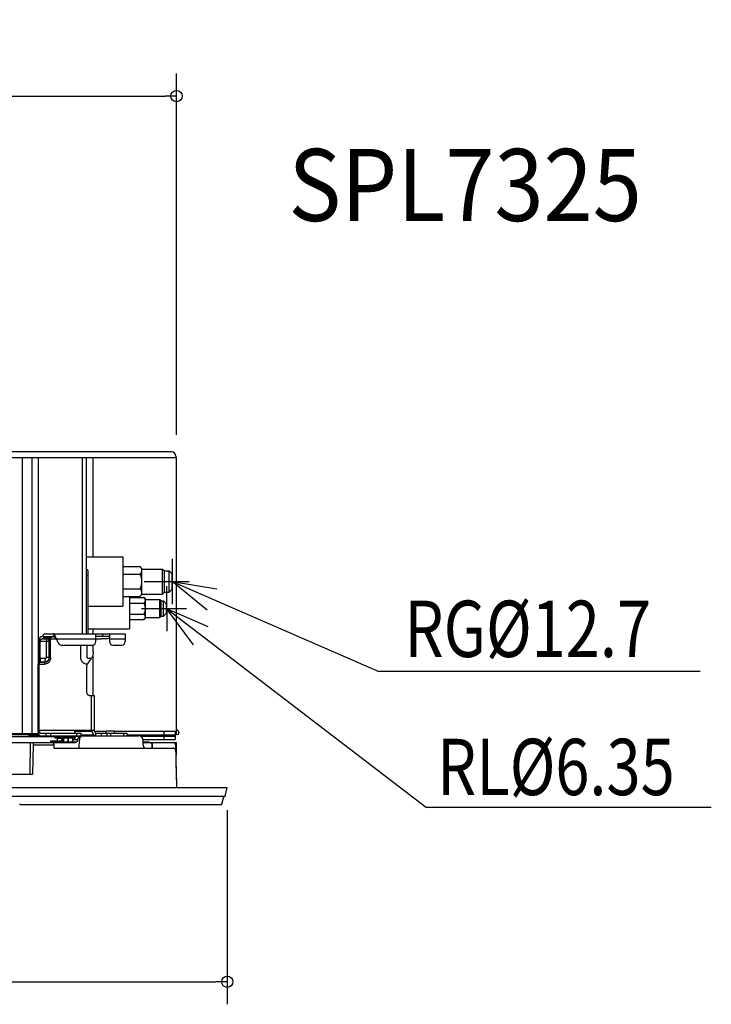
# Model space of a CAD drawing. Extents: x -593 to 809, y -192 to 682.
# Drawn here: x 196 to 809, y -192 to 682 of the extents above; entities that cross this region are included whole.
import ezdxf

# ---------------------------------------------------------------- set-up
doc = ezdxf.new("R2010")
doc.units = 0
doc.header["$LTSCALE"] = 20
doc.header["$MEASUREMENT"] = 0
doc.header["$PDMODE"] = 3
doc.header["$PDSIZE"] = -2
doc.layers.get('0').update_dxf_attribs({"linetype": 'CONTINUOUS'})
doc.layers.get('DEFPOINTS').update_dxf_attribs({"linetype": 'CONTINUOUS'})
for name, color, linetype in [('DETAIL', 5, 'CONTINUOUS'), ('ETC', 61, 'CONTINUOUS'), ('NOTE', 4, 'CONTINUOUS'), ('OUTLINE', 3, 'CONTINUOUS'), ('SIZE', 30, 'CONTINUOUS')]:
    doc.layers.add(name, color=color, linetype=linetype)
doc.styles.get("Standard").update_dxf_attribs({"font": 'SIMPLEX.shx', "width": 0.8, "bigfont": 'BIGFONT.shx'})
doc.dimstyles.get("Standard").update_dxf_attribs({"dimtxt": 0.18, "dimasz": 0.18, "dimexe": 0.18, "dimexo": 0.0625, "dimgap": 0.09, "dimtad": 0, "dimtih": 1, "dimtoh": 1, "dimdec": 4, "dimzin": 0, "dimdsep": 46, "dimtxsty": 'STANDARD', "dimcen": 0.09, "dimadec": 0, "dimazin": 0, "dimtfac": 1, "dimtdec": 4, "dimtofl": 0, "dimtmove": 0, "dimatfit": 3, "dimfxl": 1, "dimtolj": 1, "dimtzin": 0, "dimarcsym": 0})

# ---------------------------------------------------------------- blocks, each defined once
blk = doc.blocks.new('_ORIGIN')
at = {"color": 0, "linetype": 'ByBlock'}
blk.add_line((0, 0), (-1, 0), dxfattribs=at)
blk.add_circle((0, 0), 0.5, dxfattribs=at)
blk = doc.blocks.new('*D5')
at = {"layer": 'DEFPOINTS', "color": 0, "linetype": 'Continuous', "transparency": 16777216}
for p in [(334.78, 613.95), (-335.22, 293.2), (334.78, 293.2)]:
    blk.add_point(p, dxfattribs=at)
at = {"layer": 'SIZE', "color": 0, "linetype": 'Continuous', "lineweight": -2, "transparency": 16777216}
for p, q in [((-335.22, 313.2), (-335.22, 633.95)), ((334.78, 313.2), (334.78, 633.95)), ((-325.22, 613.95), (324.78, 613.95))]:
    blk.add_line(p, q, dxfattribs=at)
at = {"layer": 'SIZE', "color": 0, "linetype": 'Continuous', "lineweight": -2, "transparency": 16777216, "xscale": 10, "yscale": 10, "zscale": 10, "rotation": 180}
blk.add_blockref('_ORIGIN', (-335.22, 613.95), dxfattribs=at)
at = {"layer": 'SIZE', "color": 0, "linetype": 'Continuous', "lineweight": -2, "transparency": 16777216, "xscale": 10, "yscale": 10, "zscale": 10}
blk.add_blockref('_ORIGIN', (334.78, 613.95), dxfattribs=at)
at = {"layer": 'SIZE', "color": 0, "linetype": 'Continuous', "transparency": 16777216, "insert": (-0.22, 648.95), "char_height": 50, "attachment_point": 5}
blk.add_mtext('\\A1;670', dxfattribs=at)
blk = doc.blocks.new('*D6')
at = {"layer": 'DEFPOINTS', "color": 0, "linetype": 'Continuous', "transparency": 16777216}
for p in [(-380.22, 0), (379.78, 0), (379.78, -172.35)]:
    blk.add_point(p, dxfattribs=at)
at = {"layer": 'SIZE', "color": 0, "linetype": 'Continuous', "lineweight": -2, "transparency": 16777216}
for p, q in [((-380.22, -20), (-380.22, -192.35)), ((379.78, -20), (379.78, -192.35)), ((-370.22, -172.35), (369.78, -172.35))]:
    blk.add_line(p, q, dxfattribs=at)
at = {"layer": 'SIZE', "color": 0, "linetype": 'Continuous', "lineweight": -2, "transparency": 16777216, "xscale": 10, "yscale": 10, "zscale": 10, "rotation": 180}
blk.add_blockref('_ORIGIN', (-380.22, -172.35), dxfattribs=at)
at = {"layer": 'SIZE', "color": 0, "linetype": 'Continuous', "lineweight": -2, "transparency": 16777216, "xscale": 10, "yscale": 10, "zscale": 10}
blk.add_blockref('_ORIGIN', (379.78, -172.35), dxfattribs=at)
at = {"layer": 'SIZE', "color": 0, "linetype": 'Continuous', "transparency": 16777216, "insert": (-0.22, -137.35), "char_height": 50, "attachment_point": 5}
blk.add_mtext('\\A1;760', dxfattribs=at)

msp = doc.modelspace()

# ---------------------------------------------------------------- linework, layer by layer
at = {"layer": 'DETAIL', "linetype": 'Continuous'}
for p, q in [((330.4792, 298), (-330.9208, 298)), ((177.4792, 293.2), (334.7792, 293.2)), ((198.1792, 47), (198.1792, 293.2)), ((206.7792, 47.7), (206.7792, 293.2)), ((211.8971, 293.2), (211.8971, 47.7)), ((251.3673, 136.6), (251.3673, 293.2)), ((254.7792, 136.6), (254.7792, 293.2)), ((260.5289, 293.2), (260.5289, 204.9998)), ((334.1792, 294.3), (334.1792, 293.2)), ((334.7792, 47.7), (334.7792, 293.2)), ((254.7792, 204.9998), (287.1361, 204.9998)), ((287.1361, 204.9998), (287.1361, 161)), ((255.9792, 192.9), (255.9792, 136.6)), ((287.1361, 196.2791), (302.357, 196.2791)), ((304.1361, 194.5), (302.357, 196.2791)), ((304.1361, 171.5005), (304.1361, 194.5)), ((304.1361, 194.1), (322.4504, 194.1)), ((322.4504, 194.1), (324.0004, 192.55)), ((322.4504, 171.9), (322.4504, 194.1)), ((324.0004, 192.55), (328.2004, 192.55)), ((324.0004, 173.45), (324.0004, 192.55)), ((328.2004, 192.55), (331.0004, 189.75)), ((328.2004, 173.45), (328.2004, 192.55)), ((254.7792, 188.5), (255.9792, 188.5)), ((287.1361, 189.6395), (302.357, 189.6395)), ((331.0004, 176.25), (331.0004, 189.75)), ((287.1361, 176.3605), (302.357, 176.3605)), ((328.2004, 173.45), (331.0004, 176.25)), ((287.1361, 169.7209), (302.357, 169.7209)), ((293.1862, 169.7209), (293.1862, 141)), ((293.1862, 168.815), (305.8713, 168.815)), ((304.1361, 171.5), (302.357, 169.7209)), ((304.1361, 171.9), (322.4504, 171.9)), ((307.1862, 167.5), (305.8713, 168.815)), ((307.1093, 166.9341), (307.106, 166.9463)), ((307.1086, 166.9341), (307.106, 166.9463)), ((307.1862, 150.5004), (307.1862, 167.5)), ((307.1862, 166.95), (320.0004, 166.95)), ((320.0004, 166.95), (321.2004, 165.75)), ((320.0004, 151.05), (320.0004, 166.95)), ((322.4504, 171.9), (324.0004, 173.45)), ((324.0004, 173.45), (328.2004, 173.45)), ((255.9792, 161), (287.1361, 161)), ((293.1862, 163.9075), (305.8713, 163.9075)), ((321.2004, 165.75), (323.2504, 165.75)), ((321.2004, 152.25), (321.2004, 165.75)), ((323.2504, 165.75), (326.0004, 163)), ((323.2504, 152.25), (323.2504, 165.75)), ((326.0004, 155), (326.0004, 163)), ((293.1862, 154.0925), (305.8713, 154.0925)), ((293.1862, 149.185), (305.8713, 149.185)), ((307.1862, 150.5), (305.8713, 149.185)), ((307.1862, 151.05), (320.0004, 151.05)), ((320.0004, 151.05), (321.2004, 152.25)), ((321.2004, 152.25), (323.2504, 152.25)), ((323.2504, 152.25), (326.0004, 155)), ((255.9792, 141), (293.1862, 141)), ((260.5289, 141), (260.5289, 136.6)), ((214.7693, 134.3), (215.6268, 134.3)), ((214.7693, 132), (220.7113, 132)), ((216.3713, 135.2527), (216.2622, 134.9737)), ((217.0067, 133.6263), (216.8977, 133.3473)), ((216.8977, 133.3473), (223.9661, 133.3473)), ((217.0067, 133.6263), (224.2452, 133.6263)), ((217.6422, 136.6), (289.2459, 136.6)), ((217.6422, 134.3), (225.3359, 134.3)), ((221.5002, 133.3473), (221.6092, 133.6263)), ((221.8201, 132), (221.6722, 131.7209)), ((221.6722, 131.7209), (221.6722, 115.6)), ((221.8201, 115.6), (221.8201, 132)), ((223.0539, 132), (267.8057, 132)), ((223.0539, 115.6), (223.0539, 132)), ((223.9661, 133.3473), (224.2452, 133.6263)), ((225.8885, 136.412), (225.8885, 133.8962)), ((229.8584, 128.4278), (228.3421, 132)), ((263.2459, 129.6), (263.2459, 136.6)), ((275.2459, 134.3), (263.2459, 134.3)), ((269.2459, 134.3), (269.2459, 136.6)), ((275.2459, 136.6), (275.2459, 129.6)), ((275.2459, 132), (289.2459, 132)), ((289.2459, 136.6), (289.2459, 129.6)), ((212.9719, 114.8054), (212.9719, 129.7)), ((219.2046, 129.6999), (213.8706, 129.6999)), ((213.8706, 114.8054), (213.8706, 129.6999)), ((219.2046, 129.6999), (219.2046, 115.6)), ((232.62, 126.6), (260.2459, 126.6)), ((249.7852, 115.6), (249.7852, 126.6)), ((255.4319, 115.6), (255.4319, 126.6)), ((260.8983, 120.4509), (260.8983, 126.6728)), ((278.2459, 126.6), (286.2459, 126.6)), ((213.8706, 114.8054), (218.4731, 114.8054)), ((223.0539, 115.6), (219.2046, 115.6)), ((256.1633, 114.8054), (259.322, 114.8054)), ((259.322, 114.8054), (259.665, 115.4509)), ((260.5289, 117.6632), (260.5289, 81.9)), ((212.0732, 50.6), (212.0732, 109.6473)), ((212.5997, 112.9), (212.7087, 113.179)), ((212.9719, 109.6473), (217.5744, 109.6473)), ((212.9719, 50.6), (212.9719, 109.6473)), ((213.2351, 111.2737), (213.3441, 111.5527)), ((213.2351, 111.2737), (217.8376, 111.2737)), ((213.3441, 111.5527), (217.9467, 111.5527)), ((217.8376, 111.2737), (217.9467, 111.5527)), ((254.9526, 106.9352), (254.9526, 84.9)), ((255.682, 109.6473), (255.2647, 109.6473)), ((255.682, 109.6473), (255.5693, 109.4352)), ((256.8096, 111.2737), (257.0669, 111.5527)), ((257.7142, 81.9), (261.7792, 81.9)), ((258.9766, 81.9), (258.9766, 50.6)), ((261.7792, 81.9), (261.7792, 50.6)), ((212.476, 47.7), (176.0814, 47.7)), ((212.7537, 47), (176.2757, 47)), ((182.1818, 45.5), (206.7792, 45.5)), ((206.7792, 45.6), (204.2792, 45.6)), ((206.7792, 45), (206.7792, 47)), ((206.7792, 46.2929), (212.7792, 46.2929)), ((206.7792, 46), (249.8093, 46)), ((245.7792, 45), (206.7792, 45)), ((209.7792, 46), (209.7792, 45)), ((212.7792, 46), (212.7792, 46.9515)), ((261.7792, 50.6), (212.9719, 50.6)), ((213.5792, 46.066), (213.5792, 46)), ((213.63, 45), (213.63, 46)), ((213.8706, 48.3), (249.8093, 48.3)), ((215.7513, 45), (215.7513, 46)), ((219.2165, 46), (219.2165, 48.3)), ((223.1502, 46), (223.1502, 48.3)), ((226.8457, 45), (226.8457, 44)), ((244.4281, 44), (226.8457, 44)), ((228.8457, 43.9), (232.5792, 43.9)), ((228.8457, 43.9), (228.8457, 41.5)), ((228.8957, 43.9), (228.8957, 41.5)), ((232.4287, 45), (232.4287, 44)), ((232.5792, 44), (232.5792, 42.6)), ((234.4287, 40.618), (234.4287, 43.9)), ((234.4787, 43.9), (234.4787, 41.3675)), ((234.8646, 46), (234.8646, 45)), ((238.1581, 46), (238.1581, 45)), ((238.3787, 43.9), (238.3787, 41.3675)), ((238.4787, 43.9), (238.4787, 41.3675)), ((242.3787, 43.9), (242.3787, 41.3675)), ((242.4287, 43.9), (242.4287, 40.618)), ((243.9514, 46), (243.9514, 45)), ((244.2925, 50), (259.5236, 50)), ((244.399, 49.3719), (244.399, 50)), ((244.399, 42.6), (244.399, 44)), ((244.4287, 45), (244.4287, 44)), ((245.7792, 46), (245.7792, 45)), ((245.7792, 45.6), (249.0986, 45.6)), ((246.1537, 48.3), (246.1537, 46)), ((249.8094, 48.3), (249.8094, 46)), ((249.8094, 47), (261.2209, 47)), ((250.8382, 46), (301.1603, 46)), ((259.4792, 50.6), (259.4792, 50)), ((261.862, 50), (272.2635, 50)), ((263.1792, 46.0889), (263.1792, 48.4834)), ((264.0792, 48.3), (291.0792, 48.3)), ((268.1792, 46), (268.1792, 48.3)), ((272.2635, 48.3), (272.2635, 50.4)), ((272.2637, 50.4), (279.6634, 50.4)), ((272.7914, 48.3), (272.7914, 46)), ((276.3269, 48.3), (276.3269, 46)), ((279.6635, 48.3), (279.6635, 50.4)), ((279.6635, 50), (333.5792, 50)), ((288.1503, 46), (288.1503, 48.3)), ((291.0792, 46), (291.0792, 48.3)), ((291.0792, 47), (334.0792, 47)), ((302.8999, 45.6), (333.5792, 45.6)), ((323.5753, 50), (323.5753, 47)), ((323.5753, 45.6), (323.5753, 42.6)), ((333.5792, 50), (333.5792, 47)), ((333.5792, 45.6), (333.5792, 42.6)), ((336.0307, 51), (334.7792, 51)), ((336.0307, 51), (336.866, 49.0516)), ((-245.2779, 40), (244.9839, 40.0055)), ((204.9792, 40), (204.4906, 12)), ((207.4446, 38.0349), (206.9902, 12)), ((207.4446, 40), (207.4446, 38.0349)), ((207.4446, 38.0349), (224.1265, 38.0349)), ((222.8492, 41.5), (233.2492, 41.5)), ((222.8492, 41.5), (222.8754, 40)), ((223.5792, 40.1), (223.5792, 40)), ((224.0792, 40.6), (234.4678, 40.6)), ((225.8488, 41.5), (225.8645, 40.6)), ((226.1792, 35), (226.1262, 38.0349)), ((226.1789, 35), (332.1051, 35)), ((234.4287, 42.6), (232.5792, 42.6)), ((232.7957, 42.6), (232.7957, 41.5)), ((232.8957, 42.6), (232.8957, 41.5)), ((233.2492, 40.6), (233.2492, 41.5)), ((234.9287, 40.5), (241.9287, 40.5)), ((242.3897, 40.6), (246.2632, 40.6)), ((242.4287, 42.6), (246.8847, 42.6)), ((244.9839, 40.0055), (244.8363, 40)), ((245.1309, 40.0218), (244.9839, 40.0055)), ((245.2762, 40.049), (245.1309, 40.0218)), ((245.4191, 40.0868), (245.2762, 40.049)), ((245.5589, 40.1351), (245.4191, 40.0868)), ((245.6947, 40.1936), (245.5589, 40.1351)), ((245.8258, 40.2619), (245.6947, 40.1936)), ((245.9515, 40.3397), (245.8258, 40.2619)), ((246.0711, 40.4267), (245.9515, 40.3397)), ((246.184, 40.5222), (246.0711, 40.4267)), ((246.2895, 40.6258), (246.184, 40.5222)), ((246.387, 40.7369), (246.2895, 40.6258)), ((246.4761, 40.8549), (246.387, 40.7369)), ((246.5562, 40.9792), (246.4761, 40.8549)), ((246.6269, 41.109), (246.5562, 40.9792)), ((246.6879, 41.2438), (246.6269, 41.109)), ((246.7387, 41.3826), (246.6879, 41.2437)), ((246.7791, 41.5248), (246.7387, 41.3826)), ((246.8083, 41.6669), (246.7791, 41.5248)), ((246.8279, 41.8163), (246.8089, 41.6697)), ((246.8357, 41.9506), (246.8279, 41.8163)), ((246.8357, 41.9506), (246.8394, 42.0987)), ((248.4221, 35.0262), (248.5959, 42.0698)), ((248.4221, 35.0262), (248.4221, 35)), ((305.1137, 42.6), (333.5792, 42.6)), ((305.2362, 38.9735), (305.159, 42.0987)), ((305.196, 40.6), (310.0987, 40.6)), ((305.2108, 40), (334.7792, 40)), ((305.24, 38.8539), (305.2362, 38.9735)), ((305.2548, 38.5891), (305.24, 38.8539)), ((305.278, 38.3268), (305.2548, 38.5891)), ((305.3094, 38.0683), (305.278, 38.3268)), ((305.3488, 37.8145), (305.3094, 38.0683)), ((305.3956, 37.5667), (305.3488, 37.8145)), ((305.4495, 37.3258), (305.3956, 37.5667)), ((305.5099, 37.0931), (305.4495, 37.3258)), ((305.5761, 36.8694), (305.5099, 37.0931)), ((305.6473, 36.6559), (305.5761, 36.8694)), ((305.7228, 36.4534), (305.6473, 36.6559)), ((305.8018, 36.2626), (305.7228, 36.4534)), ((305.8832, 36.0842), (305.8018, 36.2626)), ((305.9663, 35.9185), (305.8832, 36.0842)), ((306.0501, 35.7659), (305.9663, 35.9185)), ((306.1338, 35.6264), (306.0501, 35.7659)), ((306.2163, 35.5005), (306.1338, 35.6264)), ((306.2967, 35.3879), (306.2163, 35.5005)), ((306.3741, 35.2884), (306.2967, 35.3879)), ((306.4475, 35.2021), (306.3741, 35.2884)), ((306.5158, 35.1286), (306.4475, 35.2021)), ((306.5778, 35.068), (306.5158, 35.1286)), ((306.632, 35.02), (306.5778, 35.068)), ((306.6564, 35), (306.632, 35.02)), ((310.5987, 40.1), (310.5987, 40)), ((312.9229, 38.0349), (312.9449, 35)), ((313.2764, 40), (313.2764, 38.0349)), ((313.2764, 38.0349), (313.2984, 35)), ((332.7769, 39.8503), (332.7795, 40)), ((334.0176, 38.0349), (334.6815, 0)), ((334.3812, 17.2), (334.7792, 40)), ((-219.9317, 12), (206.9902, 12)), ((-380.2208, 0), (379.7792, 0)), ((377.455, -8), (-377.8966, -8)), ((375.1526, -14.6125), (376.6792, -8)), ((378.0396, -7.535), (379.7792, 0)), ((196.0928, -15), (374.6654, -15))]:
    msp.add_line(p, q, dxfattribs=at)
for centre, radius, start, end in [((330.4792, 294.3), 3.7, 0, 90), ((255.3792, 192.9), 0.6, 0, 180), ((220.7134, 136.6), 4.6, 270, 315), ((223.5405, 132.4563), 1.7799, 190.5630835, 194.854833), ((225.8715, 132), 2.3, 99.4897392, 135), ((232.62, 129.6), 3, 203, 270), ((260.2459, 129.6), 3, 270, 0), ((278.2459, 129.6), 3, 180, 270), ((286.2459, 129.6), 3, 270, 0), ((204.2792, 46.3), 0.7, 90, 270), ((206.0792, 47.7), 0.7, 270, 0), ((228.7457, 43.9), 0.1, 0, 90), ((234.3287, 43.9), 0.1, 0, 90), ((242.5287, 43.9), 0.1, 90, 180), ((250.8382, 42), 4, 90, 178.58593), ((264.0792, 50.6), 4.6, 180, 267.4408432), ((264.0792, 50.6), 2.3, 180, 270), ((301.1603, 42), 4, 1.41407, 90), ((332.8792, 46.3), 0.7, 270, 90), ((334.0792, 47.7), 0.7, 270, 0), ((335.5792, 48.5), 1.4, 231.6850963, 23.2052066), ((224.0792, 40.1), 0.5, 90, 180), ((224.1265, 38), 2, 1, 90), ((234.9287, 41.6188), 1.1188, 243.4546167, 270), ((233.3497, 40.9067), 1.2194, 22.2006382, 22.914651), ((235.1589, 41.645), 0.7346, 202.1978699, 208.9448054), ((241.9287, 41.6188), 1.1188, 270, 296.5453833), ((310.0987, 40.1), 0.5, 0.0160796, 89.9994462), ((332.0179, 38), 2, 1, 90), ((332.1051, 33), 2, 1, 90), ((377.455, -7.4), 0.6, 270, 347), ((196.0928, -14.5), 0.5, 181, 270), ((374.6654, -14.5), 0.5, 270, 347)]:
    msp.add_arc(centre, radius, start, end, dxfattribs=at)
for centre, major_axis, ratio, start_param, end_param in [((225.3359, 132), (0, 4.6), 0.42447482, -0.28690709, 0), ((225.3359, 132), (0, 2.3), 0.42447482, -0.60161446, 0), ((257.5246, 114.8054), (2.7218, 4.5288), 0.29614265, -2.18005822, -1.39466006), ((256.5807, 109.6473), (1.3609, 2.2644), 0.29614265, 0.96153443, 1.74693259)]:
    msp.add_ellipse(centre, major_axis=major_axis, ratio=ratio, start_param=start_param, end_param=end_param, dxfattribs=at)
for points, knots in [([(304.1361, 192.9593), (304.1361, 193.2505), (304.041, 193.8525), (303.6519, 194.7068), (303.0742, 195.5215), (302.6081, 196.028), (302.357, 196.2791)], [0, 0, 0, 0, 0.22646181, 0.46586545, 0.72392352, 1, 1, 1, 1]), ([(302.357, 189.6395), (302.6081, 189.8906), (303.0742, 190.3971), (303.6519, 191.2118), (304.041, 192.0661), (304.1361, 192.668), (304.1361, 192.9593)], [0, 0, 0, 0, 0.2760763, 0.53413437, 0.77353818, 1, 1, 1, 1]), ([(304.1361, 183), (304.1361, 183.5777), (304.0476, 184.7349), (303.6706, 186.4315), (303.0966, 188.0704), (302.6154, 189.1227), (302.357, 189.6395)], [0, 0, 0, 0, 0.24997225, 0.49995644, 0.74997645, 1, 1, 1, 1]), ([(302.357, 176.3605), (302.6154, 176.8773), (303.0966, 177.9296), (303.6706, 179.5685), (304.0476, 181.2651), (304.1361, 182.4223), (304.1361, 183)], [0, 0, 0, 0, 0.25002339, 0.50004338, 0.75002774, 1, 1, 1, 1]), ([(304.1361, 173.0407), (304.1361, 173.332), (304.041, 173.9339), (303.6519, 174.7882), (303.0742, 175.6029), (302.6081, 176.1094), (302.357, 176.3605)], [0, 0, 0, 0, 0.22646181, 0.46586545, 0.72392352, 1, 1, 1, 1]), ([(302.357, 169.7209), (302.6081, 169.972), (303.0742, 170.4785), (303.6519, 171.2932), (304.041, 172.1475), (304.1361, 172.7495), (304.1361, 173.0407)], [0, 0, 0, 0, 0.2760763, 0.53413437, 0.77353818, 1, 1, 1, 1]), ([(307.106, 166.9463), (307.0126, 167.289), (306.6542, 167.9699), (306.1523, 168.534), (305.8713, 168.815)], [0, 0, 0, 0, 0.47195617, 1, 1, 1, 1]), ([(305.8713, 163.9075), (306.0568, 164.093), (306.4014, 164.4673), (306.8283, 165.0695), (307.1157, 165.701), (307.1862, 166.1459), (307.1862, 166.3612)], [0, 0, 0, 0, 0.27604126, 0.5340902, 0.77351738, 1, 1, 1, 1]), ([(307.1862, 166.3612), (307.1862, 166.4091), (307.1796, 166.6021), (307.1468, 166.7939), (307.1093, 166.9341)], [0, 0, 0, 0, 0.24809138, 1, 1, 1, 1]), ([(307.1862, 159), (307.1862, 159.427), (307.1209, 160.2824), (306.7495, 161.9531), (306.2529, 163.1443), (305.8713, 163.9075)], [0, 0, 0, 0, 0.25010679, 0.50022653, 1, 1, 1, 1]), ([(305.8713, 154.0925), (306.2528, 154.8556), (306.7495, 156.0468), (307.1206, 157.7175), (307.1862, 158.573), (307.1862, 159)], [0, 0, 0, 0, 0.49972884, 0.74987781, 1, 1, 1, 1]), ([(307.1862, 151.6388), (307.1862, 151.8541), (307.1159, 152.299), (306.8283, 152.9304), (306.4014, 153.5326), (306.0568, 153.907), (305.8713, 154.0925)], [0, 0, 0, 0, 0.22646224, 0.46586735, 0.72392558, 1, 1, 1, 1]), ([(305.8713, 149.185), (306.1547, 149.4685), (306.6607, 150.0375), (307.0196, 150.7261), (307.1109, 151.0723)], [0, 0, 0, 0, 0.52826443, 1, 1, 1, 1]), ([(307.1109, 151.0723), (307.1232, 151.119), (307.1663, 151.3049), (307.1862, 151.4963), (307.1862, 151.6388)], [0, 0, 0, 0, 0.2531751, 1, 1, 1, 1]), ([(212.9719, 129.7), (212.9719, 130.266), (213.0309, 131.1145), (213.2456, 132.1982), (213.4701, 132.9245), (213.7475, 133.5224), (214.0632, 133.9629), (214.405, 134.2352), (214.6573, 134.3), (214.7693, 134.3)], [0, 0, 0, 0, 0.32284841, 0.48268952, 0.6294198, 0.75548661, 0.85714427, 0.93612196, 1, 1, 1, 1]), ([(213.8706, 129.7), (213.8706, 129.983), (213.9001, 130.4073), (214.0074, 130.9491), (214.1197, 131.3122), (214.2584, 131.6112), (214.4162, 131.8315), (214.5872, 131.9676), (214.7133, 132), (214.7693, 132)], [0, 0, 0, 0, 0.32284841, 0.48268952, 0.6294198, 0.75548661, 0.85714427, 0.93612196, 1, 1, 1, 1]), ([(216.2622, 134.9737), (216.2238, 134.8753), (216.151, 134.7172), (216.0217, 134.5249), (215.8985, 134.3989), (215.7665, 134.319), (215.6715, 134.3), (215.6268, 134.3)], [0, 0, 0, 0, 0.32466886, 0.53233617, 0.70996265, 0.86249639, 1, 1, 1, 1]), ([(216.8977, 133.3473), (216.8208, 133.1506), (216.6584, 132.7978), (216.3534, 132.3611), (216.0119, 132.0738), (215.7473, 132), (215.6268, 132)], [0, 0, 0, 0, 0.32515059, 0.59536751, 0.8144242, 1, 1, 1, 1]), ([(217.6422, 136.6), (217.5216, 136.6), (217.2571, 136.5262), (216.9156, 136.2389), (216.6106, 135.8022), (216.4481, 135.4494), (216.3713, 135.2527)], [0, 0, 0, 0, 0.1855758, 0.40463249, 0.67484941, 1, 1, 1, 1]), ([(217.0067, 133.6263), (217.0452, 133.7247), (217.1179, 133.8828), (217.2472, 134.0751), (217.3705, 134.2011), (217.5025, 134.281), (217.5975, 134.3), (217.6422, 134.3)], [0, 0, 0, 0, 0.32466886, 0.53233617, 0.70996265, 0.86249639, 1, 1, 1, 1]), ([(220.1032, 132), (220.0472, 132), (219.9211, 131.9677), (219.7502, 131.8315), (219.5923, 131.6113), (219.4536, 131.3123), (219.3414, 130.9492), (219.234, 130.4073), (219.2045, 129.983), (219.2046, 129.7)], [0, 0, 0, 0, 0.06387358, 0.14284454, 0.24449822, 0.37056608, 0.51730151, 0.67714885, 1, 1, 1, 1]), ([(219.2046, 129.7003), (219.5121, 129.7007), (220.1107, 129.8102), (220.8432, 130.3006), (221.3553, 130.9632), (221.5815, 131.4639), (221.6722, 131.7209)], [0, 0, 0, 0, 0.27101201, 0.51934289, 0.75978728, 1, 1, 1, 1]), ([(220.5799, 132.0884), (220.5517, 132.074), (220.4411, 132.0245), (220.3187, 132), (220.2293, 132)], [0, 0, 0, 0, 0.26176192, 1, 1, 1, 1]), ([(221.5002, 133.3473), (221.4414, 133.1967), (221.3172, 132.918), (221.0457, 132.4673), (220.78, 132.1902), (220.5799, 132.0884)], [0, 0, 0, 0, 0.30628471, 0.57494452, 1, 1, 1, 1]), ([(221.6092, 133.6263), (221.6477, 133.7247), (221.7204, 133.8828), (221.8497, 134.0751), (221.973, 134.2011), (222.105, 134.281), (222.2, 134.3), (222.2447, 134.3)], [0, 0, 0, 0, 0.32466968, 0.53233758, 0.70996371, 0.86249667, 1, 1, 1, 1]), ([(221.8201, 132), (221.8411, 132.0398), (221.8947, 132.112), (222.0218, 132.1604), (222.16, 132.1559), (222.3105, 132.1277), (222.4758, 132.0873), (222.7225, 132.0294), (222.9189, 132), (223.0539, 132)], [0, 0, 0, 0, 0.103364, 0.19681414, 0.29974062, 0.41743099, 0.54831102, 0.69011683, 1, 1, 1, 1]), ([(223.0539, 132), (223.0539, 132.0563), (223.0571, 132.2789), (223.0729, 132.5014), (223.0925, 132.6665)], [0, 0, 0, 0, 0.25293273, 1, 1, 1, 1]), ([(228.3421, 132), (228.117, 132.4755), (227.6851, 133.3873), (227.1495, 134.4847), (226.7329, 135.2609), (226.4486, 135.7377), (226.1783, 136.1214), (225.9854, 136.3312), (225.8885, 136.412)], [0, 0, 0, 0, 0.31133086, 0.59704921, 0.72247532, 0.83256512, 0.92533066, 1, 1, 1, 1]), ([(228.3421, 132), (228.108, 132.1496), (227.6434, 132.4466), (226.989, 132.9247), (226.4167, 133.4218), (226.062, 133.7516), (225.8885, 133.8962)], [0, 0, 0, 0, 0.26836059, 0.53242053, 0.78186141, 1, 1, 1, 1]), ([(275.2462, 132.3491), (274.0102, 132.2284), (271.5314, 132.0557), (269.0475, 132), (267.8057, 132)], [0, 0, 0, 0, 0.50002342, 1, 1, 1, 1]), ([(212.9719, 114.8054), (212.9719, 114.5111), (212.9316, 113.9594), (212.8022, 113.4185), (212.7087, 113.179)], [0, 0, 0, 0, 0.53374811, 1, 1, 1, 1]), ([(213.8706, 114.8054), (213.8706, 114.2168), (213.8084, 113.3547), (213.5871, 112.2727), (213.4329, 111.78), (213.3441, 111.5527)], [0, 0, 0, 0, 0.53340972, 0.77885069, 1, 1, 1, 1]), ([(223.0539, 115.6), (223.0539, 114.828), (222.7773, 113.2863), (221.7641, 111.6238), (220.6454, 110.6238), (219.6909, 110.0676), (218.6543, 109.7247), (217.9328, 109.6473), (217.5744, 109.6473)], [0, 0, 0, 0, 0.25880194, 0.51217132, 0.63648702, 0.75890831, 0.87985177, 1, 1, 1, 1]), ([(221.8201, 115.6), (221.8201, 115.039), (221.619, 113.9184), (220.8826, 112.7101), (220.0696, 111.9834), (219.3759, 111.5791), (218.6224, 111.3299), (218.0981, 111.2737), (217.8376, 111.2737)], [0, 0, 0, 0, 0.25880288, 0.51217158, 0.63648798, 0.75890777, 0.87985588, 1, 1, 1, 1]), ([(221.6722, 115.6), (221.6722, 115.0751), (221.4842, 114.0269), (220.7953, 112.8965), (220.0347, 112.2166), (219.3857, 111.8384), (218.6809, 111.6053), (218.1903, 111.5527), (217.9467, 111.5527)], [0, 0, 0, 0, 0.25880288, 0.51217158, 0.63648798, 0.75890777, 0.87985588, 1, 1, 1, 1]), ([(217.9467, 111.5527), (218.0355, 111.78), (218.1897, 112.2727), (218.411, 113.3547), (218.4731, 114.2168), (218.4731, 114.8054)], [0, 0, 0, 0, 0.22114894, 0.4665897, 1, 1, 1, 1]), ([(219.2046, 115.6), (219.2046, 115.4969), (219.1675, 115.291), (219.007, 115.0274), (218.7641, 114.848), (218.5686, 114.8054), (218.4731, 114.8054)], [0, 0, 0, 0, 0.25951726, 0.51350822, 0.75959584, 1, 1, 1, 1]), ([(255.2647, 109.6473), (254.9063, 109.6473), (254.1848, 109.7247), (253.1482, 110.0676), (252.1937, 110.6238), (251.075, 111.6238), (250.0618, 113.2863), (249.7852, 114.828), (249.7852, 115.6)], [0, 0, 0, 0, 0.12014824, 0.24109171, 0.363513, 0.4878287, 0.74119807, 1, 1, 1, 1]), ([(256.1633, 114.8054), (256.0679, 114.8054), (255.8723, 114.848), (255.6294, 115.0274), (255.4689, 115.291), (255.4319, 115.4969), (255.4319, 115.6)], [0, 0, 0, 0, 0.24040439, 0.48649209, 0.74048299, 1, 1, 1, 1]), ([(260.8983, 120.4509), (260.8983, 119.5818), (260.6898, 117.846), (260.0688, 116.2106), (259.665, 115.4509)], [0, 0, 0, 0, 0.50250089, 1, 1, 1, 1]), ([(212.5997, 112.9), (212.5108, 112.6727), (212.3567, 112.18), (212.1354, 111.098), (212.0732, 110.2359), (212.0732, 109.6473)], [0, 0, 0, 0, 0.2211489, 0.4665897, 1, 1, 1, 1]), ([(212.9719, 109.6473), (212.9719, 109.9416), (213.0122, 110.4933), (213.1416, 111.0342), (213.2351, 111.2737)], [0, 0, 0, 0, 0.53374811, 1, 1, 1, 1]), ([(217.8376, 111.2737), (217.7441, 111.0342), (217.6148, 110.4933), (217.5744, 109.9416), (217.5744, 109.6473)], [0, 0, 0, 0, 0.46625129, 1, 1, 1, 1]), ([(255.5693, 109.4352), (255.3674, 109.0553), (255.0568, 108.2376), (254.9526, 107.3697), (254.9526, 106.9352)], [0, 0, 0, 0, 0.49749898, 1, 1, 1, 1]), ([(254.9526, 84.9), (254.9526, 84.5109), (255.0921, 83.7339), (255.6027, 82.8961), (256.1665, 82.3922), (256.6475, 82.1118), (257.17, 81.939), (257.5336, 81.9), (257.7142, 81.9)], [0, 0, 0, 0, 0.25881358, 0.51217211, 0.63648778, 0.75889827, 0.8798646, 1, 1, 1, 1]), ([(211.8971, 47.7), (211.8971, 47.6125), (211.8866, 47.484), (211.8521, 47.3185), (211.8053, 47.1594), (211.718, 47.0006), (211.6236, 47.0006)], [0, 0, 0, 0, 0.33488522, 0.49365996, 0.63859676, 1, 1, 1, 1]), ([(213.8706, 46), (213.75, 46), (213.4854, 46.0738), (213.144, 46.3611), (212.839, 46.7978), (212.574, 47.3728), (212.3567, 48.0671), (212.1951, 48.8564), (212.0955, 49.7114), (212.0732, 50.3006), (212.0732, 50.6)], [0, 0, 0, 0, 0.06874695, 0.14989662, 0.24999879, 0.37045097, 0.50961575, 0.66406708, 0.82926608, 1, 1, 1, 1]), ([(212.9719, 50.6), (212.9719, 50.3057), (213.003, 49.8747), (213.1136, 49.3336), (213.2223, 48.9864), (213.3548, 48.699), (213.5073, 48.4806), (213.678, 48.3369), (213.8103, 48.3), (213.8706, 48.3)], [0, 0, 0, 0, 0.33576893, 0.49024558, 0.62944904, 0.74993123, 0.85005807, 0.93123942, 1, 1, 1, 1]), ([(228.8957, 43.9), (228.8934, 43.9261), (228.8614, 43.9772), (228.8085, 43.9925), (228.7824, 43.9969)], [0, 0, 0, 0, 0.49828995, 1, 1, 1, 1]), ([(234.4787, 43.9), (234.4764, 43.9261), (234.4444, 43.9772), (234.3915, 43.9925), (234.3655, 43.9969)], [0, 0, 0, 0, 0.49828995, 1, 1, 1, 1]), ([(238.3787, 43.9), (238.3801, 43.9155), (238.3812, 43.9512), (238.4056, 44), (238.4287, 44)], [0, 0, 0, 0, 0.40338623, 1, 1, 1, 1]), ([(238.4787, 43.9), (238.4773, 43.9155), (238.4762, 43.9512), (238.4518, 44), (238.4287, 44)], [0, 0, 0, 0, 0.40338358, 1, 1, 1, 1]), ([(242.3787, 43.9), (242.3811, 43.9261), (242.4131, 43.9772), (242.4659, 43.9925), (242.492, 43.9969)], [0, 0, 0, 0, 0.49829361, 1, 1, 1, 1]), ([(244.26, 50.6), (244.26, 50.3057), (244.2911, 49.8747), (244.4018, 49.3336), (244.5104, 48.9864), (244.6429, 48.699), (244.7954, 48.4806), (244.9661, 48.3369), (245.0984, 48.3), (245.1587, 48.3)], [0, 0, 0, 0, 0.33576893, 0.49024558, 0.62944904, 0.74993123, 0.85005807, 0.93123942, 1, 1, 1, 1]), ([(251.4239, 46), (251.2403, 46), (250.8646, 45.9473), (250.3308, 45.7168), (249.8423, 45.3466), (249.2578, 44.6692), (248.7451, 43.5625), (248.6022, 42.5786), (248.5959, 42.0698)], [0, 0, 0, 0, 0.10363576, 0.21095249, 0.32477817, 0.44660794, 0.71284144, 1, 1, 1, 1]), ([(323.2292, 47), (323.2634, 47), (323.339, 46.9758), (323.3933, 46.9212), (323.4184, 46.8889)], [0, 0, 0, 0, 0.45534235, 1, 1, 1, 1]), ([(323.4184, 45.7111), (323.3933, 45.6788), (323.339, 45.6242), (323.2634, 45.6), (323.2292, 45.6)], [0, 0, 0, 0, 0.54465765, 1, 1, 1, 1]), ([(323.4184, 46.8889), (323.4756, 46.8153), (323.5555, 46.6187), (323.5922, 46.3), (323.5555, 45.9813), (323.4756, 45.7847), (323.4184, 45.7111)], [0, 0, 0, 0, 0.22625393, 0.5, 0.77374607, 1, 1, 1, 1]), ([(224.1265, 38.0349), (224.2566, 38.0372), (224.5116, 38.0412), (224.8819, 38.0457), (225.2231, 38.0486), (225.4833, 38.0495), (225.6672, 38.0492), (225.7837, 38.0486), (225.8843, 38.0474), (225.968, 38.0459), (226.0338, 38.0439), (226.0776, 38.0419), (226.1028, 38.0399), (226.1154, 38.0385), (226.1218, 38.0372), (226.1262, 38.0359), (226.1262, 38.0349)], [0, 0, 0, 0, 0.19498024, 0.38244976, 0.55522782, 0.70667251, 0.77254116, 0.8309739, 0.88140884, 0.92336467, 0.95644045, 0.98032427, 0.98875238, 0.9948151, 0.99852267, 1, 1, 1, 1]), ([(233.2488, 40.9604), (233.2947, 40.9299), (233.4834, 40.8216), (233.6926, 40.7537), (233.8503, 40.7168)], [0, 0, 0, 0, 0.25382586, 1, 1, 1, 1]), ([(234.4287, 41.3675), (234.4287, 41.3803), (234.4289, 41.4021), (234.4343, 41.4272), (234.4421, 41.4334)], [0, 0, 0, 0, 0.56355642, 1, 1, 1, 1]), ([(234.4421, 41.4334), (234.4456, 41.4312), (234.4604, 41.4167), (234.4666, 41.3965), (234.4729, 41.3815)], [0, 0, 0, 0, 0.20216551, 1, 1, 1, 1]), ([(234.516, 41.2895), (234.6055, 41.1275), (234.8995, 40.8774), (235.4134, 40.705), (235.9397, 40.6292), (236.4674, 40.6107), (236.9948, 40.6362), (237.4319, 40.7076), (237.7703, 40.8189), (238.0142, 40.9415), (238.2342, 41.1172), (238.3424, 41.2782), (238.3787, 41.3675)], [0, 0, 0, 0, 0.12897931, 0.25307514, 0.37580063, 0.49821962, 0.62065687, 0.74348193, 0.80548093, 0.86833763, 0.93282176, 1, 1, 1, 1]), ([(238.3787, 41.3675), (238.3891, 41.393), (238.4294, 41.4733), (238.4684, 41.3929), (238.4787, 41.3675)], [0, 0, 0, 0, 0.50184326, 1, 1, 1, 1]), ([(238.4787, 41.3675), (238.5157, 41.2766), (238.6264, 41.1131), (238.8516, 40.936), (239.1008, 40.8131), (239.4461, 40.7026), (239.8916, 40.6332), (240.4287, 40.6103), (240.9659, 40.6332), (241.4113, 40.7026), (241.7566, 40.8131), (242.0058, 40.936), (242.231, 41.1131), (242.3417, 41.2766), (242.3787, 41.3675)], [0, 0, 0, 0, 0.06693134, 0.13115547, 0.19376462, 0.25553545, 0.37794799, 0.49999993, 0.62205197, 0.7444646, 0.80623539, 0.86884451, 0.93306867, 1, 1, 1, 1]), ([(242.3787, 41.3675), (242.3839, 41.3803), (242.3917, 41.4004), (242.4025, 41.4204), (242.4122, 41.4359), (242.4213, 41.4302), (242.4242, 41.4199), (242.4285, 41.3991), (242.4287, 41.3802), (242.4287, 41.3675)], [0, 0, 0, 0, 0.28482015, 0.42015597, 0.52417279, 0.55960748, 0.61350324, 0.73866296, 1, 1, 1, 1]), ([(311.5089, 40), (311.6007, 40), (311.7886, 39.9737), (312.1545, 39.8157), (312.5513, 39.4251), (312.8476, 38.7818), (312.9198, 38.2893), (312.9229, 38.0349)], [0, 0, 0, 0, 0.10377286, 0.21122823, 0.44588322, 0.71246684, 1, 1, 1, 1])]:
    msp.add_open_spline(points, degree=3, knots=knots, dxfattribs=at)
for points in [[(221.6722, 131.7209), (221.6402, 131.8417), (221.6206, 131.9667), (221.616, 132.0916)], [(233.8503, 40.7168), (234.04, 40.6724), (234.2344, 40.6473), (234.4287, 40.6329)]]:
    msp.add_open_spline(points, degree=3, dxfattribs=at)
at = {"layer": 'NOTE', "linetype": 'Continuous'}
for p, q in [((331.0004, 203), (331.0004, 163)), ((306.1361, 183), (346.1361, 183)), ((326.0004, 179), (326.0934, 139)), ((331.0004, 183), (514.4692, 103.0105)), ((303.6862, 159), (343.6862, 159)), ((326.0004, 159), (556.7208, -17.7214)), ((799.4561, 103.0105), (514.4692, 103.0105)), ((809.487, -17.7214), (556.7208, -17.7214))]:
    msp.add_line(p, q, dxfattribs=at)
for points in [[(361.8691, 157.5615), (331.0004, 183), (370.4528, 176.404)], [(349.8408, 126.8532), (325.9766, 158.9696), (362.7353, 143.0536)]]:
    msp.add_lwpolyline(points, dxfattribs=at)
at = {"layer": 'OUTLINE', "linetype": 'Continuous'}
for p, q in [((330.4792, 298), (-330.9208, 298)), ((334.1792, 294.3), (334.1792, 293.2)), ((334.1792, 293.2), (334.7792, 293.2)), ((334.7792, 51), (334.7792, 293.2)), ((332.8792, 47), (334.0792, 47)), ((332.8792, 45.6), (333.5792, 45.6)), ((333.5792, 45.6), (333.5792, 42.6)), ((336.0307, 51), (334.7792, 51)), ((336.0307, 51), (336.866, 49.0516)), ((305.1137, 42.6), (333.5792, 42.6)), ((305.196, 40.6), (305.159, 42.0987)), ((305.196, 40.6), (310.0987, 40.6)), ((310.5987, 40.1), (310.5987, 40)), ((310.5987, 40), (334.7792, 40)), ((334.3812, 17.2), (334.7792, 40)), ((334.3812, 17.2), (334.6815, 0)), ((334.6815, 0), (379.7792, 0)), ((375.1526, -14.6125), (376.6792, -8)), ((377.455, -8), (376.6792, -8)), ((378.0396, -7.535), (379.7792, 0)), ((196.0928, -15), (312.8748, -15)), ((312.8748, -15), (374.6654, -15))]:
    msp.add_line(p, q, dxfattribs=at)
for centre, radius, start, end in [((330.4792, 294.3), 3.7, 0, 90), ((332.8792, 46.3), 0.7, 270, 90), ((334.0814, 47.6948), 0.6948, 269.8206894, 335.0367389), ((335.5792, 48.5), 1.4, 231.6850963, 23.2052066), ((301.1603, 42), 4, 1.41407, 8.6269266), ((310.0987, 40.1), 0.5, 0.0160796, 89.9994462), ((377.455, -7.4), 0.6, 270, 347), ((196.0928, -14.5), 0.5, 181, 270), ((374.6654, -14.5), 0.5, 270, 347)]:
    msp.add_arc(centre, radius, start, end, dxfattribs=at)

# ---------------------------------------------------------------- texts
at = {"layer": 'ETC', "linetype": 'Continuous', "width": 0.9}
msp.add_text('SPL7325', height=64, dxfattribs=at).set_placement((434.1428, 503.0392))
at = {"layer": 'NOTE', "linetype": 'Continuous', "width": 0.8}
for s, p in [('RG%%c12.7', (537.2627, 115.993)), ('RL%%c6.35', (566.2362, -6.6489))]:
    msp.add_text(s, height=50, dxfattribs=at).set_placement(p)

# ---------------------------------------------------------------- dimensions: what is measured, and where the dimension line sits
at = {"layer": 'SIZE', "linetype": 'Continuous'}
for base, p1, p2, picture, middle in [((334.7792, 613.9479), (-335.2208, 293.2), (334.7792, 293.2), '*D5', (-0.2208, 648.9479)), ((379.7792, -172.3478), (-380.2208, 0), (379.7792, 0), '*D6', (-0.2208, -137.3478))]:
    dim = msp.add_linear_dim(base=base, p1=p1, p2=p2, dimstyle='STANDARD', override={"dimtxt": 50, "dimasz": 10, "dimexe": 20, "dimexo": 20, "dimgap": 10, "dimtad": 1, "dimtih": 0, "dimtoh": 0, "dimdec": 3, "dimzin": 8, "dimblk": 'ORIGIN', "dimcen": 0.082, "dimtdec": 3, "dimtofl": 1, "dimldrblk": 'ORIGIN'}, dxfattribs=at)
    dim.commit()
    dim.dimension.update_dxf_attribs({"geometry": picture, "text_midpoint": middle})

doc.saveas('drawing.dxf')
